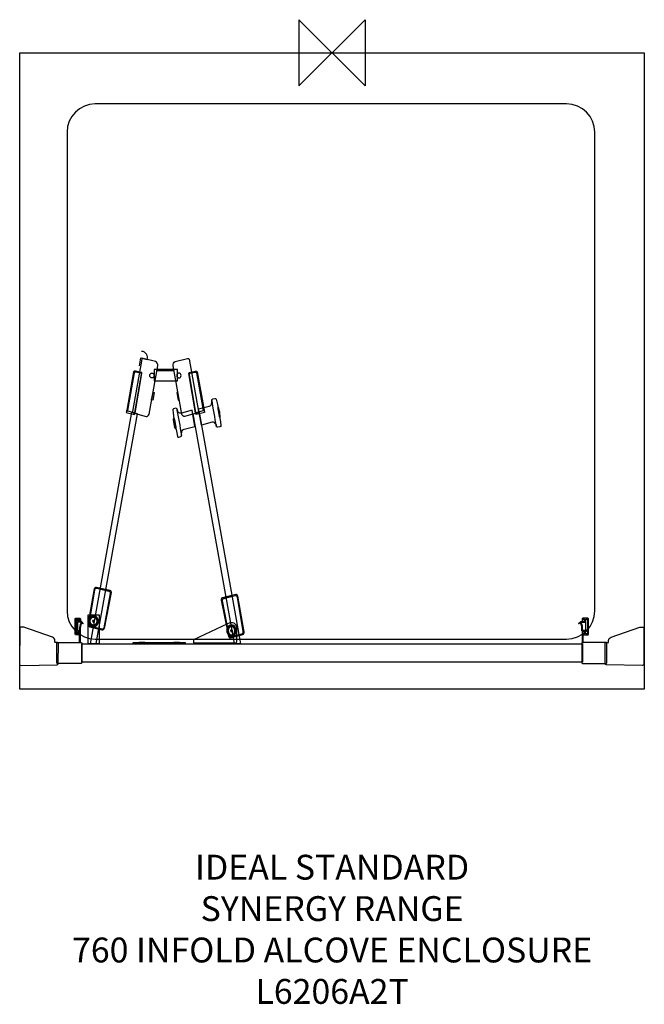
# Model space of a CAD drawing. Units: millimetres. Extents: x -377 to 377, y -1149 to 40.
import ezdxf

# ---------------------------------------------------------------- set-up
doc = ezdxf.new("R2010")
doc.units = ezdxf.units.MM
doc.header["$MEASUREMENT"] = 0
for name, color, linetype in [('DETAIL', 2, 'Continuous'), ('ORIGIN', 6, 'Continuous'), ('Text', 7, 'Continuous')]:
    doc.layers.add(name, color=color, linetype=linetype)
doc.styles.add('Fastrack', font='simplex.shx')

# ---------------------------------------------------------------- blocks, each defined once
blk = doc.blocks.new('ORIGIN')
at = {"layer": 'ORIGIN'}
blk.add_lwpolyline([(-20, 20), (-20, -20), (20, 20), (20, -20)], close=True, dxfattribs=at)

msp = doc.modelspace()

# ---------------------------------------------------------------- linework, layer by layer
at = {"layer": 'DETAIL'}
for points in [[(-377.1, 0), (-377.1, 0), (377.1, 0), (377.1, 0)], [(-377.1, -768.3), (-377.1, -768.3), (-377.1, 0), (-377.1, 0)], [(377.1, 0), (377.1, 0), (377.1, -768.3), (377.1, -768.3)], [(-190.9, -384), (-190.9, -384), (-211.7, -384), (-211.7, -384)], [(-139.5, -451.4), (-141.6, -440.5), (-143.6, -429.5), (-145.3, -418.6)], [(-139.5, -451.4), (-141.6, -440.5), (-143.6, -429.5), (-145.3, -418.6)], [(-181.5, -462), (-183.4, -451), (-185.4, -440.1), (-187.5, -429.2)], [(-268.8, -650), (-268.8, -650), (-280.2, -647.1), (-280.2, -647.1)], [(-131.8, -659.1), (-131.8, -659.1), (-120.5, -656.2), (-120.5, -656.2)], [(-286.5, -686.4), (-286.5, -686.4), (-290, -686.4), (-290, -686.4)], [(-288, -688.2), (-288, -688.2), (-288, -684.5), (-288, -684.5)], [(-123.2, -697.7), (-123.2, -697.7), (-119.7, -697.7), (-119.7, -697.7)], [(-121.7, -699.6), (-121.7, -699.6), (-121.7, -695.8), (-121.7, -695.8)], [(377.1, -768.3), (377.1, -768.3), (-377.1, -768.3), (-377.1, -768.3)]]:
    msp.add_open_spline(points, degree=3, dxfattribs=at)
for points, knots in [([(-286, -61.7), (-286, -61.7), (283.3, -61.7), (283.3, -61.7), (283.3, -61.7), (302.1, -61.7), (317.4, -77), (317.4, -95.7), (317.4, -95.7), (317.4, -95.7), (317.4, -673.9), (317.4, -673.9), (317.4, -673.9), (317.4, -692.6), (302, -707.9), (283.3, -707.9), (283.3, -707.9), (283.3, -707.9), (-286, -707.9), (-286, -707.9), (-286, -707.9), (-304.7, -707.9), (-320.1, -692.6), (-320.1, -673.9), (-320.1, -673.9), (-320.1, -673.9), (-320.1, -95.7), (-320.1, -95.7), (-320.1, -95.7), (-320.1, -77), (-304.8, -61.7), (-286, -61.7)], [0, 0, 0, 0, 0.125, 0.125, 0.125, 0.125, 0.25, 0.25, 0.25, 0.25, 0.375, 0.375, 0.375, 0.375, 0.5, 0.5, 0.5, 0.5, 0.625, 0.625, 0.625, 0.625, 0.75, 0.75, 0.75, 0.75, 0.875, 0.875, 0.875, 0.875, 1, 1, 1, 1]), ([(-232.5, -378.1), (-232.5, -378.1), (-230.9, -368.4), (-230.9, -368.4), (-230.9, -368.4), (-230.9, -368.4), (-223.3, -370.4), (-223.3, -370.4), (-223.3, -370.4), (-222.3, -366.1), (-224.6, -360.6), (-230.3, -360.5)], [0, 0, 0, 0, 0.333333, 0.333333, 0.333333, 0.333333, 0.666667, 0.666667, 0.666667, 0.666667, 1, 1, 1, 1]), ([(-232.5, -378.1), (-232.5, -378.1), (-230.9, -368.4), (-230.9, -368.4), (-230.9, -368.4), (-230.9, -368.4), (-223.3, -370.4), (-223.3, -370.4), (-223.3, -370.4), (-222.3, -366.1), (-224.6, -360.6), (-230.3, -360.5)], [0, 0, 0, 0, 0.333333, 0.333333, 0.333333, 0.333333, 0.666667, 0.666667, 0.666667, 0.666667, 1, 1, 1, 1]), ([(-241.2, -432.9), (-241.2, -432.9), (-230, -369.8), (-230, -369.8), (-230, -369.8), (-229.8, -369), (-228.8, -368.9), (-228.1, -369), (-228.1, -369), (-228.1, -369), (-213.2, -372.8), (-213.2, -372.8), (-213.2, -372.8), (-211.6, -373.2), (-210.3, -376), (-210.6, -377.9), (-210.6, -377.9), (-210.6, -377.9), (-221.1, -436.2), (-221.1, -436.2), (-221.1, -436.2), (-221.4, -437.8), (-223.2, -439.6), (-224.5, -439.2), (-224.5, -439.2), (-224.5, -439.2), (-240.2, -434.8), (-240.2, -434.8), (-240.2, -434.8), (-240.8, -434.6), (-241.4, -433.6), (-241.2, -432.9)], [0, 0, 0, 0, 0.125, 0.125, 0.125, 0.125, 0.25, 0.25, 0.25, 0.25, 0.375, 0.375, 0.375, 0.375, 0.5, 0.5, 0.5, 0.5, 0.625, 0.625, 0.625, 0.625, 0.75, 0.75, 0.75, 0.75, 0.875, 0.875, 0.875, 0.875, 1, 1, 1, 1]), ([(-161.5, -432.9), (-161.5, -432.9), (-172.7, -369.8), (-172.7, -369.8), (-172.7, -369.8), (-172.9, -369), (-173.9, -368.9), (-174.6, -369), (-174.6, -369), (-174.6, -369), (-189.5, -372.8), (-189.5, -372.8), (-189.5, -372.8), (-191.2, -373.2), (-192.4, -376), (-192.1, -377.9), (-192.1, -377.9), (-192.1, -377.9), (-181.6, -436.2), (-181.6, -436.2), (-181.6, -436.2), (-181.3, -437.8), (-179.5, -439.6), (-178.2, -439.2), (-178.2, -439.2), (-178.2, -439.2), (-162.5, -434.8), (-162.5, -434.8), (-162.5, -434.8), (-161.9, -434.6), (-161.4, -433.6), (-161.5, -432.9)], [0, 0, 0, 0, 0.125, 0.125, 0.125, 0.125, 0.25, 0.25, 0.25, 0.25, 0.375, 0.375, 0.375, 0.375, 0.5, 0.5, 0.5, 0.5, 0.625, 0.625, 0.625, 0.625, 0.75, 0.75, 0.75, 0.75, 0.875, 0.875, 0.875, 0.875, 1, 1, 1, 1]), ([(-248.1, -431.6), (-248.1, -431.6), (-239.9, -385.2), (-239.9, -385.2), (-239.9, -385.2), (-239.7, -384.2), (-238.3, -384), (-237.5, -384.2), (-237.5, -384.2), (-237.5, -384.2), (-230, -386.1), (-230, -386.1), (-230, -386.1), (-230, -386.1), (-238.7, -436.8), (-238.7, -436.8), (-238.7, -436.8), (-238.7, -436.8), (-248.6, -434.4), (-248.6, -434.4), (-248.6, -434.4), (-248.6, -434.4), (-248.1, -431.6), (-248.1, -431.6)], [0, 0, 0, 0, 0.166667, 0.166667, 0.166667, 0.166667, 0.333333, 0.333333, 0.333333, 0.333333, 0.5, 0.5, 0.5, 0.5, 0.666667, 0.666667, 0.666667, 0.666667, 0.833333, 0.833333, 0.833333, 0.833333, 1, 1, 1, 1]), ([(-246.6, -429.6), (-246.6, -429.6), (-238.9, -386.5), (-238.9, -386.5), (-238.9, -386.5), (-238.8, -385.6), (-237.5, -385.4), (-236.7, -385.6), (-236.7, -385.6), (-236.7, -385.6), (-229.7, -387.4), (-229.7, -387.4), (-229.7, -387.4), (-229.7, -387.4), (-237.8, -434.5), (-237.8, -434.5), (-237.8, -434.5), (-237.8, -434.5), (-247, -432.3), (-247, -432.3), (-247, -432.3), (-247, -432.3), (-246.6, -429.6), (-246.6, -429.6)], [0, 0, 0, 0, 0.166667, 0.166667, 0.166667, 0.166667, 0.333333, 0.333333, 0.333333, 0.333333, 0.5, 0.5, 0.5, 0.5, 0.666667, 0.666667, 0.666667, 0.666667, 0.833333, 0.833333, 0.833333, 0.833333, 1, 1, 1, 1]), ([(-217.7, -392.6), (-216.3, -392.6), (-215.1, -391.3), (-215.1, -389.6), (-215.1, -389.6), (-215.1, -388), (-216.3, -386.6), (-217.7, -386.6), (-217.7, -386.6), (-219.1, -386.6), (-220.2, -388), (-220.2, -389.6), (-220.2, -389.6), (-220.2, -391.3), (-219.1, -392.6), (-217.7, -392.6)], [0, 0, 0, 0, 0.25, 0.25, 0.25, 0.25, 0.5, 0.5, 0.5, 0.5, 0.75, 0.75, 0.75, 0.75, 1, 1, 1, 1]), ([(-186.9, -395.9), (-186.9, -395.9), (-214.8, -395.9), (-214.8, -395.9), (-214.8, -395.9), (-214.8, -395.9), (-214.8, -382.4), (-214.8, -382.4), (-214.8, -382.4), (-214.8, -382.4), (-186.9, -382.4), (-186.9, -382.4), (-186.9, -382.4), (-186.9, -382.4), (-186.9, -395.9), (-186.9, -395.9)], [0, 0, 0, 0, 0.25, 0.25, 0.25, 0.25, 0.5, 0.5, 0.5, 0.5, 0.75, 0.75, 0.75, 0.75, 1, 1, 1, 1]), ([(-185, -392.6), (-186.4, -392.6), (-187.6, -391.3), (-187.6, -389.6), (-187.6, -389.6), (-187.6, -388), (-186.4, -386.6), (-185, -386.6), (-185, -386.6), (-183.7, -386.6), (-182.5, -388), (-182.5, -389.6), (-182.5, -389.6), (-182.5, -391.3), (-183.7, -392.6), (-185, -392.6)], [0, 0, 0, 0, 0.25, 0.25, 0.25, 0.25, 0.5, 0.5, 0.5, 0.5, 0.75, 0.75, 0.75, 0.75, 1, 1, 1, 1]), ([(-156.2, -429.6), (-156.2, -429.6), (-163.8, -386.5), (-163.8, -386.5), (-163.8, -386.5), (-163.9, -385.6), (-165.2, -385.4), (-166, -385.6), (-166, -385.6), (-166, -385.6), (-173, -387.4), (-173, -387.4), (-173, -387.4), (-173, -387.4), (-164.9, -434.5), (-164.9, -434.5), (-164.9, -434.5), (-164.9, -434.5), (-155.7, -432.3), (-155.7, -432.3), (-155.7, -432.3), (-155.7, -432.3), (-156.2, -429.6), (-156.2, -429.6)], [0, 0, 0, 0, 0.166667, 0.166667, 0.166667, 0.166667, 0.333333, 0.333333, 0.333333, 0.333333, 0.5, 0.5, 0.5, 0.5, 0.666667, 0.666667, 0.666667, 0.666667, 0.833333, 0.833333, 0.833333, 0.833333, 1, 1, 1, 1]), ([(-154.6, -431.6), (-154.6, -431.6), (-162.8, -385.2), (-162.8, -385.2), (-162.8, -385.2), (-163, -384.2), (-164.4, -384), (-165.2, -384.2), (-165.2, -384.2), (-165.2, -384.2), (-172.7, -386.1), (-172.7, -386.1), (-172.7, -386.1), (-172.7, -386.1), (-164, -436.8), (-164, -436.8), (-164, -436.8), (-164, -436.8), (-154.1, -434.4), (-154.1, -434.4), (-154.1, -434.4), (-154.1, -434.4), (-154.6, -431.6), (-154.6, -431.6)], [0, 0, 0, 0, 0.166667, 0.166667, 0.166667, 0.166667, 0.333333, 0.333333, 0.333333, 0.333333, 0.5, 0.5, 0.5, 0.5, 0.666667, 0.666667, 0.666667, 0.666667, 0.833333, 0.833333, 0.833333, 0.833333, 1, 1, 1, 1]), ([(-218.1, -419.1), (-218.1, -419.1), (-216.7, -419.4), (-216.7, -419.4), (-216.7, -419.4), (-216.7, -419.4), (-215.1, -410.2), (-215.1, -410.2), (-215.1, -410.2), (-215.1, -410.2), (-216.3, -409.9), (-216.3, -409.9), (-216.3, -409.9), (-216.3, -409.9), (-218.1, -419.1), (-218.1, -419.1)], [0, 0, 0, 0, 0.25, 0.25, 0.25, 0.25, 0.5, 0.5, 0.5, 0.5, 0.75, 0.75, 0.75, 0.75, 1, 1, 1, 1]), ([(-184.6, -419.1), (-184.6, -419.1), (-186, -419.4), (-186, -419.4), (-186, -419.4), (-186, -419.4), (-187.6, -410.2), (-187.6, -410.2), (-187.6, -410.2), (-187.6, -410.2), (-186.4, -409.9), (-186.4, -409.9), (-186.4, -409.9), (-186.4, -409.9), (-184.6, -419.1), (-184.6, -419.1)], [0, 0, 0, 0, 0.25, 0.25, 0.25, 0.25, 0.5, 0.5, 0.5, 0.5, 0.75, 0.75, 0.75, 0.75, 1, 1, 1, 1]), ([(-157.6, -449.5), (-157.6, -449.5), (-144.7, -446), (-144.7, -446), (-144.7, -446), (-142.4, -445.7), (-141, -447.1), (-139.8, -449.3), (-139.8, -449.3), (-139.5, -451.5), (-139.1, -452.4), (-137.9, -452), (-137.9, -452), (-137.9, -452), (-135.7, -451.6), (-135.7, -451.6), (-135.7, -451.6), (-134.9, -451.4), (-134, -450.9), (-134.2, -449.8), (-134.2, -449.8), (-136.1, -439.1), (-138, -425.4), (-140, -418.3), (-140, -418.3), (-140.4, -417.1), (-140.5, -417.5), (-141.5, -417.2), (-141.5, -417.2), (-141.5, -417.2), (-144.1, -417.8), (-144.1, -417.8), (-144.1, -417.8), (-144.7, -418), (-145.3, -418.8), (-145.2, -419.6), (-145.2, -419.6), (-144.7, -423.5), (-145.4, -425.8), (-148.4, -426.7), (-148.4, -426.7), (-148.4, -426.7), (-161.4, -429.8), (-161.4, -429.8), (-161.4, -429.8), (-161.4, -429.8), (-157.6, -449.5), (-157.6, -449.5)], [0, 0, 0, 0, 0.083333, 0.083333, 0.083333, 0.083333, 0.166667, 0.166667, 0.166667, 0.166667, 0.25, 0.25, 0.25, 0.25, 0.333333, 0.333333, 0.333333, 0.333333, 0.416667, 0.416667, 0.416667, 0.416667, 0.5, 0.5, 0.5, 0.5, 0.583333, 0.583333, 0.583333, 0.583333, 0.666667, 0.666667, 0.666667, 0.666667, 0.75, 0.75, 0.75, 0.75, 0.833333, 0.833333, 0.833333, 0.833333, 0.916667, 0.916667, 0.916667, 0.916667, 1, 1, 1, 1]), ([(-157.6, -449.5), (-157.6, -449.5), (-144.7, -446), (-144.7, -446), (-144.7, -446), (-142.4, -445.7), (-141, -447.1), (-139.8, -449.3), (-139.8, -449.3), (-139.5, -451.5), (-139.1, -452.4), (-137.9, -452), (-137.9, -452), (-137.9, -452), (-135.7, -451.6), (-135.7, -451.6), (-135.7, -451.6), (-134.9, -451.4), (-134, -450.9), (-134.2, -449.8), (-134.2, -449.8), (-136.1, -439.1), (-138, -425.4), (-140, -418.3), (-140, -418.3), (-140.4, -417.1), (-140.5, -417.5), (-141.5, -417.2), (-141.5, -417.2), (-141.5, -417.2), (-144.1, -417.8), (-144.1, -417.8), (-144.1, -417.8), (-144.7, -418), (-145.3, -418.8), (-145.2, -419.6), (-145.2, -419.6), (-144.7, -423.5), (-145.4, -425.8), (-148.4, -426.7), (-148.4, -426.7), (-148.4, -426.7), (-161.4, -429.8), (-161.4, -429.8), (-161.4, -429.8), (-161.4, -429.8), (-157.6, -449.5), (-157.6, -449.5)], [0, 0, 0, 0, 0.083333, 0.083333, 0.083333, 0.083333, 0.166667, 0.166667, 0.166667, 0.166667, 0.25, 0.25, 0.25, 0.25, 0.333333, 0.333333, 0.333333, 0.333333, 0.416667, 0.416667, 0.416667, 0.416667, 0.5, 0.5, 0.5, 0.5, 0.583333, 0.583333, 0.583333, 0.583333, 0.666667, 0.666667, 0.666667, 0.666667, 0.75, 0.75, 0.75, 0.75, 0.833333, 0.833333, 0.833333, 0.833333, 0.916667, 0.916667, 0.916667, 0.916667, 1, 1, 1, 1]), ([(-135.5, -440.5), (-135.9, -440.6), (-136.7, -437.8), (-137.4, -434.3), (-137.4, -434.3), (-138, -430.8), (-138.2, -427.9), (-137.7, -427.8), (-137.7, -427.8), (-137.3, -427.7), (-136.5, -430.4), (-135.8, -433.9), (-135.8, -433.9), (-135.2, -437.4), (-135, -440.4), (-135.5, -440.5)], [0, 0, 0, 0, 0.25, 0.25, 0.25, 0.25, 0.5, 0.5, 0.5, 0.5, 0.75, 0.75, 0.75, 0.75, 1, 1, 1, 1]), ([(-135.5, -440.5), (-135.9, -440.6), (-136.7, -437.8), (-137.4, -434.3), (-137.4, -434.3), (-138, -430.8), (-138.2, -427.9), (-137.7, -427.8), (-137.7, -427.8), (-137.3, -427.7), (-136.5, -430.4), (-135.8, -433.9), (-135.8, -433.9), (-135.2, -437.4), (-135, -440.4), (-135.5, -440.5)], [0, 0, 0, 0, 0.25, 0.25, 0.25, 0.25, 0.5, 0.5, 0.5, 0.5, 0.75, 0.75, 0.75, 0.75, 1, 1, 1, 1]), ([(-292.1, -713.7), (-292.1, -713.7), (-242.1, -434), (-242.1, -434), (-242.1, -434), (-242.1, -434), (-235, -436), (-235, -436), (-235, -436), (-235, -436), (-284.9, -713.1), (-284.9, -713.1), (-284.9, -713.1), (-284.9, -713.1), (-292.1, -713.7), (-292.1, -713.7)], [0, 0, 0, 0, 0.25, 0.25, 0.25, 0.25, 0.5, 0.5, 0.5, 0.5, 0.75, 0.75, 0.75, 0.75, 1, 1, 1, 1]), ([(-165.7, -451.3), (-165.7, -451.3), (-178.7, -454.5), (-178.7, -454.5), (-178.7, -454.5), (-180.9, -455.4), (-181.7, -457.3), (-182, -459.9), (-182, -459.9), (-181.5, -462.1), (-181.6, -463.1), (-182.8, -463.4), (-182.8, -463.4), (-182.8, -463.4), (-185, -464), (-185, -464), (-185, -464), (-185.7, -464.2), (-186.7, -464.2), (-186.9, -463.1), (-186.9, -463.1), (-188.9, -452.5), (-191.9, -439), (-192.5, -431.6), (-192.5, -431.6), (-192.6, -430.3), (-192.3, -430.6), (-191.5, -429.8), (-191.5, -429.8), (-191.5, -429.8), (-188.9, -429.1), (-188.9, -429.1), (-188.9, -429.1), (-188.3, -428.9), (-187.5, -429.5), (-187.3, -430.2), (-187.3, -430.2), (-186.4, -434), (-185, -435.8), (-182, -435.1), (-182, -435.1), (-182, -435.1), (-169.1, -431.6), (-169.1, -431.6), (-169.1, -431.6), (-169.1, -431.6), (-165.7, -451.3), (-165.7, -451.3)], [0, 0, 0, 0, 0.083333, 0.083333, 0.083333, 0.083333, 0.166667, 0.166667, 0.166667, 0.166667, 0.25, 0.25, 0.25, 0.25, 0.333333, 0.333333, 0.333333, 0.333333, 0.416667, 0.416667, 0.416667, 0.416667, 0.5, 0.5, 0.5, 0.5, 0.583333, 0.583333, 0.583333, 0.583333, 0.666667, 0.666667, 0.666667, 0.666667, 0.75, 0.75, 0.75, 0.75, 0.833333, 0.833333, 0.833333, 0.833333, 0.916667, 0.916667, 0.916667, 0.916667, 1, 1, 1, 1]), ([(-110.6, -713.7), (-110.6, -713.7), (-160.6, -434), (-160.6, -434), (-160.6, -434), (-160.6, -434), (-167.7, -436), (-167.7, -436), (-167.7, -436), (-167.7, -436), (-117.8, -713.1), (-117.8, -713.1), (-117.8, -713.1), (-117.8, -713.1), (-110.6, -713.7), (-110.6, -713.7)], [0, 0, 0, 0, 0.25, 0.25, 0.25, 0.25, 0.5, 0.5, 0.5, 0.5, 0.75, 0.75, 0.75, 0.75, 1, 1, 1, 1]), ([(-189, -454), (-188.6, -453.9), (-188.7, -451), (-189.4, -447.5), (-189.4, -447.5), (-190, -444), (-190.9, -441.2), (-191.3, -441.3), (-191.3, -441.3), (-191.7, -441.4), (-191.6, -444.4), (-190.9, -447.9), (-190.9, -447.9), (-190.3, -451.4), (-189.4, -454.1), (-189, -454)], [0, 0, 0, 0, 0.25, 0.25, 0.25, 0.25, 0.5, 0.5, 0.5, 0.5, 0.75, 0.75, 0.75, 0.75, 1, 1, 1, 1]), ([(-292.8, -693.3), (-292.8, -693.3), (-278, -697.1), (-278, -697.1), (-278, -697.1), (-276.8, -697.4), (-275.7, -696.5), (-275.4, -695.1), (-275.4, -695.1), (-275.4, -695.1), (-266.7, -651.8), (-266.7, -651.8), (-266.7, -651.8), (-266.5, -650.5), (-267.3, -649.1), (-268.4, -648.8), (-268.4, -648.8), (-268.4, -648.8), (-284.4, -645.1), (-284.4, -645.1), (-284.4, -645.1), (-285.6, -644.8), (-286.7, -645.7), (-287, -647.1), (-287, -647.1), (-287, -647.1), (-294.5, -690.2), (-294.5, -690.2), (-294.5, -690.2), (-294.8, -691.6), (-294, -693), (-292.8, -693.3)], [0, 0, 0, 0, 0.125, 0.125, 0.125, 0.125, 0.25, 0.25, 0.25, 0.25, 0.375, 0.375, 0.375, 0.375, 0.5, 0.5, 0.5, 0.5, 0.625, 0.625, 0.625, 0.625, 0.75, 0.75, 0.75, 0.75, 0.875, 0.875, 0.875, 0.875, 1, 1, 1, 1]), ([(-291.8, -692.5), (-291.8, -692.5), (-278.2, -696), (-278.2, -696), (-278.2, -696), (-277.1, -696.3), (-276.1, -695.4), (-275.9, -694.1), (-275.9, -694.1), (-275.9, -694.1), (-267.9, -652.8), (-267.9, -652.8), (-267.9, -652.8), (-267.6, -651.5), (-268.4, -650.2), (-269.5, -649.9), (-269.5, -649.9), (-269.5, -649.9), (-284.1, -646.6), (-284.1, -646.6), (-284.1, -646.6), (-285.2, -646.3), (-286.2, -647.1), (-286.4, -648.4), (-286.4, -648.4), (-286.4, -648.4), (-293.4, -689.7), (-293.4, -689.7), (-293.4, -689.7), (-293.6, -691), (-292.9, -692.2), (-291.8, -692.5)], [0, 0, 0, 0, 0.125, 0.125, 0.125, 0.125, 0.25, 0.25, 0.25, 0.25, 0.375, 0.375, 0.375, 0.375, 0.5, 0.5, 0.5, 0.5, 0.625, 0.625, 0.625, 0.625, 0.75, 0.75, 0.75, 0.75, 0.875, 0.875, 0.875, 0.875, 1, 1, 1, 1]), ([(-107.9, -702.3), (-107.9, -702.3), (-122.7, -706.2), (-122.7, -706.2), (-122.7, -706.2), (-123.9, -706.5), (-125, -705.6), (-125.2, -704.2), (-125.2, -704.2), (-125.2, -704.2), (-133.9, -660.9), (-133.9, -660.9), (-133.9, -660.9), (-134.2, -659.5), (-133.4, -658.1), (-132.2, -657.9), (-132.2, -657.9), (-132.2, -657.9), (-116.3, -654.2), (-116.3, -654.2), (-116.3, -654.2), (-115.1, -653.9), (-114, -654.8), (-113.7, -656.2), (-113.7, -656.2), (-113.7, -656.2), (-106.2, -699.3), (-106.2, -699.3), (-106.2, -699.3), (-105.9, -700.7), (-106.7, -702), (-107.9, -702.3)], [0, 0, 0, 0, 0.125, 0.125, 0.125, 0.125, 0.25, 0.25, 0.25, 0.25, 0.375, 0.375, 0.375, 0.375, 0.5, 0.5, 0.5, 0.5, 0.625, 0.625, 0.625, 0.625, 0.75, 0.75, 0.75, 0.75, 0.875, 0.875, 0.875, 0.875, 1, 1, 1, 1]), ([(-108.9, -701.5), (-108.9, -701.5), (-122.5, -705.1), (-122.5, -705.1), (-122.5, -705.1), (-123.5, -705.4), (-124.6, -704.5), (-124.8, -703.2), (-124.8, -703.2), (-124.8, -703.2), (-132.8, -661.8), (-132.8, -661.8), (-132.8, -661.8), (-133, -660.6), (-132.3, -659.3), (-131.2, -659), (-131.2, -659), (-131.2, -659), (-116.6, -655.6), (-116.6, -655.6), (-116.6, -655.6), (-115.5, -655.4), (-114.4, -656.2), (-114.2, -657.5), (-114.2, -657.5), (-114.2, -657.5), (-107.3, -698.7), (-107.3, -698.7), (-107.3, -698.7), (-107.1, -700), (-107.8, -701.3), (-108.9, -701.5)], [0, 0, 0, 0, 0.125, 0.125, 0.125, 0.125, 0.25, 0.25, 0.25, 0.25, 0.375, 0.375, 0.375, 0.375, 0.5, 0.5, 0.5, 0.5, 0.625, 0.625, 0.625, 0.625, 0.75, 0.75, 0.75, 0.75, 0.875, 0.875, 0.875, 0.875, 1, 1, 1, 1]), ([(-304.1, -711.9), (-304.1, -711.9), (-304.1, -699.9), (-304.1, -699.9), (-304.1, -699.9), (-304.1, -699.2), (-304.4, -698.9), (-304.9, -699), (-304.9, -699), (-304.9, -699), (-304.9, -701.6), (-304.9, -701.6), (-304.9, -701.6), (-304.9, -701.6), (-306.6, -701.6), (-306.6, -701.6), (-306.6, -701.6), (-306.6, -701.6), (-306.6, -699.1), (-306.6, -699.1), (-306.6, -699.1), (-306.6, -699.1), (-307.5, -699.1), (-307.5, -699.1), (-307.5, -699.1), (-307.5, -699.1), (-307.5, -701.6), (-307.5, -701.6), (-307.5, -701.6), (-307.5, -701.6), (-309.3, -701.6), (-309.3, -701.6), (-309.3, -701.6), (-309.3, -701.6), (-309.3, -684), (-309.3, -684), (-309.3, -684), (-309.3, -684), (-307.7, -684), (-307.7, -684), (-307.7, -684), (-307.7, -684), (-307.7, -686.7), (-307.7, -686.7), (-307.7, -686.7), (-307.7, -686.7), (-306.4, -686.7), (-306.4, -686.7), (-306.4, -686.7), (-306.4, -686.7), (-306.4, -683.9), (-306.4, -683.9), (-306.4, -683.9), (-306.4, -683.9), (-304.9, -683.9), (-304.9, -683.9), (-304.9, -683.9), (-304.9, -683.9), (-304.9, -686.7), (-304.9, -686.7), (-304.9, -686.7), (-304.3, -686.6), (-304, -686.5), (-304, -685.6), (-304, -685.6), (-304, -685.6), (-304, -683.4), (-304, -683.4), (-304, -683.4), (-304, -683), (-304.5, -682.7), (-304.9, -682.7), (-304.9, -682.7), (-304.9, -682.7), (-309.7, -682.7), (-309.7, -682.7), (-309.7, -682.7), (-310, -682.7), (-310.4, -683.2), (-310.4, -683.6), (-310.4, -683.6), (-310.4, -683.6), (-310.4, -702.1), (-310.4, -702.1), (-310.4, -702.1), (-310.4, -702.7), (-309.9, -702.8), (-309.5, -702.8), (-309.5, -702.8), (-309.5, -702.8), (-305.6, -702.8), (-305.6, -702.8), (-305.6, -702.8), (-305.3, -702.8), (-305, -703), (-305, -703.5), (-305, -703.5), (-305, -703.5), (-305, -711.9), (-305, -711.9), (-305, -711.9), (-305, -711.9), (-304.1, -711.9), (-304.1, -711.9)], [0, 0, 0, 0, 0.038462, 0.038462, 0.038462, 0.038462, 0.076923, 0.076923, 0.076923, 0.076923, 0.115385, 0.115385, 0.115385, 0.115385, 0.153846, 0.153846, 0.153846, 0.153846, 0.192308, 0.192308, 0.192308, 0.192308, 0.230769, 0.230769, 0.230769, 0.230769, 0.269231, 0.269231, 0.269231, 0.269231, 0.307692, 0.307692, 0.307692, 0.307692, 0.346154, 0.346154, 0.346154, 0.346154, 0.384615, 0.384615, 0.384615, 0.384615, 0.423077, 0.423077, 0.423077, 0.423077, 0.461538, 0.461538, 0.461538, 0.461538, 0.5, 0.5, 0.5, 0.5, 0.538462, 0.538462, 0.538462, 0.538462, 0.576923, 0.576923, 0.576923, 0.576923, 0.615385, 0.615385, 0.615385, 0.615385, 0.653846, 0.653846, 0.653846, 0.653846, 0.692308, 0.692308, 0.692308, 0.692308, 0.730769, 0.730769, 0.730769, 0.730769, 0.769231, 0.769231, 0.769231, 0.769231, 0.807692, 0.807692, 0.807692, 0.807692, 0.846154, 0.846154, 0.846154, 0.846154, 0.884615, 0.884615, 0.884615, 0.884615, 0.923077, 0.923077, 0.923077, 0.923077, 0.961538, 0.961538, 0.961538, 0.961538, 1, 1, 1, 1]), ([(-307.7, -698.7), (-307.7, -698.7), (-304.4, -698.7), (-304.4, -698.7), (-304.4, -698.7), (-304.1, -698.7), (-303.9, -698.6), (-303.9, -697.9), (-303.9, -697.9), (-304.2, -694.3), (-303.5, -691.1), (-302.2, -688), (-302.2, -688), (-302.2, -688), (-300.9, -689.3), (-300.9, -689.3), (-300.9, -689.3), (-300.9, -689.3), (-300.5, -688.9), (-300.5, -688.9), (-300.5, -688.9), (-300.5, -688.9), (-302.3, -686.9), (-302.3, -686.9), (-302.3, -686.9), (-302.6, -686.7), (-302.9, -686.6), (-303.2, -686.6), (-303.2, -686.6), (-303.2, -686.6), (-307.2, -686.6), (-307.2, -686.6)], [0, 0, 0, 0, 0.125, 0.125, 0.125, 0.125, 0.25, 0.25, 0.25, 0.25, 0.375, 0.375, 0.375, 0.375, 0.5, 0.5, 0.5, 0.5, 0.625, 0.625, 0.625, 0.625, 0.75, 0.75, 0.75, 0.75, 0.875, 0.875, 0.875, 0.875, 1, 1, 1, 1]), ([(-307.4, -697.7), (-307.4, -697.7), (-307.4, -687.4), (-307.4, -687.4), (-307.4, -687.4), (-307.4, -687.4), (-303.6, -687.4), (-303.6, -687.4), (-303.6, -687.4), (-303, -687.4), (-302.7, -687.4), (-303, -688.1), (-303, -688.1), (-304.1, -690.5), (-304.7, -693.5), (-304.6, -696.8), (-304.6, -696.8), (-304.5, -697.6), (-304.9, -697.7), (-305.3, -697.7), (-305.3, -697.7), (-305.3, -697.7), (-307.4, -697.7), (-307.4, -697.7)], [0, 0, 0, 0, 0.166667, 0.166667, 0.166667, 0.166667, 0.333333, 0.333333, 0.333333, 0.333333, 0.5, 0.5, 0.5, 0.5, 0.666667, 0.666667, 0.666667, 0.666667, 0.833333, 0.833333, 0.833333, 0.833333, 1, 1, 1, 1]), ([(-280.9, -713.2), (-280.9, -713.2), (-295.1, -713.2), (-295.1, -713.2), (-295.1, -713.2), (-295.1, -713.2), (-295.1, -678.8), (-295.1, -678.8), (-295.1, -678.8), (-295.1, -678.8), (-280.9, -678.8), (-280.9, -678.8), (-280.9, -678.8), (-280.9, -678.8), (-280.9, -713.2), (-280.9, -713.2)], [0, 0, 0, 0, 0.25, 0.25, 0.25, 0.25, 0.5, 0.5, 0.5, 0.5, 0.75, 0.75, 0.75, 0.75, 1, 1, 1, 1]), ([(-288.2, -693.4), (-285, -693.4), (-282.4, -690.2), (-282.4, -686.4), (-282.4, -686.4), (-282.4, -682.6), (-285, -679.4), (-288.2, -679.4), (-288.2, -679.4), (-291.4, -679.4), (-294, -682.6), (-294, -686.4), (-294, -686.4), (-294, -690.2), (-291.4, -693.4), (-288.2, -693.4)], [0, 0, 0, 0, 0.25, 0.25, 0.25, 0.25, 0.5, 0.5, 0.5, 0.5, 0.75, 0.75, 0.75, 0.75, 1, 1, 1, 1]), ([(-288.2, -693.4), (-285, -693.4), (-282.4, -690.2), (-282.4, -686.4), (-282.4, -686.4), (-282.4, -682.6), (-285, -679.4), (-288.2, -679.4), (-288.2, -679.4), (-291.4, -679.4), (-294, -682.6), (-294, -686.4), (-294, -686.4), (-294, -690.2), (-291.4, -693.4), (-288.2, -693.4)], [0, 0, 0, 0, 0.25, 0.25, 0.25, 0.25, 0.5, 0.5, 0.5, 0.5, 0.75, 0.75, 0.75, 0.75, 1, 1, 1, 1]), ([(-288.2, -692.4), (-285.4, -692.4), (-283.2, -689.7), (-283.2, -686.4), (-283.2, -686.4), (-283.2, -683.1), (-285.4, -680.4), (-288.2, -680.4), (-288.2, -680.4), (-290.9, -680.4), (-293.2, -683.1), (-293.2, -686.4), (-293.2, -686.4), (-293.2, -689.7), (-290.9, -692.4), (-288.2, -692.4)], [0, 0, 0, 0, 0.25, 0.25, 0.25, 0.25, 0.5, 0.5, 0.5, 0.5, 0.75, 0.75, 0.75, 0.75, 1, 1, 1, 1]), ([(-288.2, -691.2), (-285.9, -691.2), (-284.1, -689.1), (-284.1, -686.4), (-284.1, -686.4), (-284.1, -683.7), (-285.9, -681.6), (-288.2, -681.6), (-288.2, -681.6), (-290.4, -681.6), (-292.2, -683.7), (-292.2, -686.4), (-292.2, -686.4), (-292.2, -689.1), (-290.4, -691.2), (-288.2, -691.2)], [0, 0, 0, 0, 0.25, 0.25, 0.25, 0.25, 0.5, 0.5, 0.5, 0.5, 0.75, 0.75, 0.75, 0.75, 1, 1, 1, 1]), ([(-116.1, -712.5), (-116.1, -712.5), (-167.5, -712.5), (-167.5, -712.5), (-167.5, -712.5), (-167.5, -712.5), (-167.5, -708.7), (-167.5, -708.7), (-167.5, -708.7), (-167.5, -708.7), (-126.5, -689.5), (-126.5, -689.5), (-126.5, -689.5), (-120.4, -686.7), (-115, -688.4), (-115, -695.6), (-115, -695.6), (-115, -695.6), (-115, -711.2), (-115, -711.2), (-115, -711.2), (-115, -711.8), (-115.6, -712.5), (-116.1, -712.5)], [0, 0, 0, 0, 0.166667, 0.166667, 0.166667, 0.166667, 0.333333, 0.333333, 0.333333, 0.333333, 0.5, 0.5, 0.5, 0.5, 0.666667, 0.666667, 0.666667, 0.666667, 0.833333, 0.833333, 0.833333, 0.833333, 1, 1, 1, 1]), ([(306.4, -698.7), (306.4, -698.7), (302.4, -698.7), (302.4, -698.7), (302.4, -698.7), (302.1, -698.7), (301.8, -698.6), (301.8, -697.9), (301.8, -697.9), (302.1, -694.3), (301.3, -691.1), (299.9, -688), (299.9, -688), (299.9, -688), (298.2, -689.3), (298.2, -689.3), (298.2, -689.3), (298.2, -689.3), (297.7, -688.9), (297.7, -688.9), (297.7, -688.9), (297.7, -688.9), (299.9, -686.9), (299.9, -686.9), (299.9, -686.9), (300.2, -686.7), (300.6, -686.6), (301, -686.6), (301, -686.6), (301, -686.6), (305.8, -686.6), (305.8, -686.6)], [0, 0, 0, 0, 0.125, 0.125, 0.125, 0.125, 0.25, 0.25, 0.25, 0.25, 0.375, 0.375, 0.375, 0.375, 0.5, 0.5, 0.5, 0.5, 0.625, 0.625, 0.625, 0.625, 0.75, 0.75, 0.75, 0.75, 0.875, 0.875, 0.875, 0.875, 1, 1, 1, 1]), ([(306, -697.7), (306, -697.7), (306, -687.4), (306, -687.4), (306, -687.4), (306, -687.4), (301.5, -687.4), (301.5, -687.4), (301.5, -687.4), (300.7, -687.4), (300.4, -687.4), (300.7, -688.1), (300.7, -688.1), (302.1, -690.5), (302.8, -693.5), (302.6, -696.8), (302.6, -696.8), (302.6, -697.6), (303, -697.7), (303.5, -697.7), (303.5, -697.7), (303.5, -697.7), (306, -697.7), (306, -697.7)], [0, 0, 0, 0, 0.166667, 0.166667, 0.166667, 0.166667, 0.333333, 0.333333, 0.333333, 0.333333, 0.5, 0.5, 0.5, 0.5, 0.666667, 0.666667, 0.666667, 0.666667, 0.833333, 0.833333, 0.833333, 0.833333, 1, 1, 1, 1]), ([(302, -711.9), (302, -711.9), (302, -699.9), (302, -699.9), (302, -699.9), (302, -699.2), (302.4, -698.9), (303, -699), (303, -699), (303, -699), (303, -701.6), (303, -701.6), (303, -701.6), (303, -701.6), (305, -701.6), (305, -701.6), (305, -701.6), (305, -701.6), (305, -699.1), (305, -699.1), (305, -699.1), (305, -699.1), (306.2, -699.1), (306.2, -699.1), (306.2, -699.1), (306.2, -699.1), (306.2, -701.6), (306.2, -701.6), (306.2, -701.6), (306.2, -701.6), (308.3, -701.6), (308.3, -701.6), (308.3, -701.6), (308.3, -701.6), (308.3, -684), (308.3, -684), (308.3, -684), (308.3, -684), (306.3, -684), (306.3, -684), (306.3, -684), (306.3, -684), (306.3, -686.7), (306.3, -686.7), (306.3, -686.7), (306.3, -686.7), (304.8, -686.7), (304.8, -686.7), (304.8, -686.7), (304.8, -686.7), (304.9, -683.9), (304.9, -683.9), (304.9, -683.9), (304.9, -683.9), (303, -683.9), (303, -683.9), (303, -683.9), (303, -683.9), (303, -686.7), (303, -686.7), (303, -686.7), (302.3, -686.6), (302, -686.5), (302, -685.6), (302, -685.6), (302, -685.6), (302, -683.4), (302, -683.4), (302, -683.4), (302, -683), (302.6, -682.7), (303, -682.7), (303, -682.7), (303, -682.7), (308.8, -682.7), (308.8, -682.7), (308.8, -682.7), (309.2, -682.7), (309.6, -683.2), (309.6, -683.6), (309.6, -683.6), (309.6, -683.6), (309.6, -702.1), (309.6, -702.1), (309.6, -702.1), (309.6, -702.7), (309, -702.8), (308.6, -702.8), (308.6, -702.8), (308.6, -702.8), (303.8, -702.8), (303.8, -702.8), (303.8, -702.8), (303.5, -702.8), (303.2, -703), (303.2, -703.5), (303.2, -703.5), (303.2, -703.5), (303.2, -711.9), (303.2, -711.9), (303.2, -711.9), (303.2, -711.9), (302, -711.9), (302, -711.9)], [0, 0, 0, 0, 0.038462, 0.038462, 0.038462, 0.038462, 0.076923, 0.076923, 0.076923, 0.076923, 0.115385, 0.115385, 0.115385, 0.115385, 0.153846, 0.153846, 0.153846, 0.153846, 0.192308, 0.192308, 0.192308, 0.192308, 0.230769, 0.230769, 0.230769, 0.230769, 0.269231, 0.269231, 0.269231, 0.269231, 0.307692, 0.307692, 0.307692, 0.307692, 0.346154, 0.346154, 0.346154, 0.346154, 0.384615, 0.384615, 0.384615, 0.384615, 0.423077, 0.423077, 0.423077, 0.423077, 0.461538, 0.461538, 0.461538, 0.461538, 0.5, 0.5, 0.5, 0.5, 0.538462, 0.538462, 0.538462, 0.538462, 0.576923, 0.576923, 0.576923, 0.576923, 0.615385, 0.615385, 0.615385, 0.615385, 0.653846, 0.653846, 0.653846, 0.653846, 0.692308, 0.692308, 0.692308, 0.692308, 0.730769, 0.730769, 0.730769, 0.730769, 0.769231, 0.769231, 0.769231, 0.769231, 0.807692, 0.807692, 0.807692, 0.807692, 0.846154, 0.846154, 0.846154, 0.846154, 0.884615, 0.884615, 0.884615, 0.884615, 0.923077, 0.923077, 0.923077, 0.923077, 0.961538, 0.961538, 0.961538, 0.961538, 1, 1, 1, 1]), ([(-377.4, -738.7), (-377.4, -738.7), (-377.2, -693.3), (-377.2, -693.3), (-377.2, -693.3), (-377.2, -693.3), (-372.4, -693.3), (-372.4, -693.3), (-372.4, -693.3), (-372.4, -693.3), (-337.7, -705.7), (-337.7, -705.7), (-337.7, -705.7), (-336.2, -706.3), (-334.8, -708), (-334.8, -709.6), (-334.8, -709.6), (-334.8, -709.6), (-334.8, -711.6), (-334.8, -711.6), (-334.8, -711.6), (-334.8, -712), (-334.3, -712.1), (-333.8, -712.1), (-333.8, -712.1), (-333.8, -712.1), (-331.5, -712.1), (-331.5, -712.1), (-331.5, -712.1), (-331, -712.1), (-330.6, -712.4), (-330.6, -712.9), (-330.6, -712.9), (-330.6, -712.9), (-330.7, -737.5), (-330.7, -737.5), (-330.7, -737.5), (-330.7, -738.2), (-331.7, -738.9), (-332.4, -738.9), (-332.4, -738.9), (-332.4, -738.9), (-375.3, -739.6), (-375.3, -739.6), (-375.3, -739.6), (-376, -739.6), (-377.4, -739.4), (-377.4, -738.7)], [0, 0, 0, 0, 0.083333, 0.083333, 0.083333, 0.083333, 0.166667, 0.166667, 0.166667, 0.166667, 0.25, 0.25, 0.25, 0.25, 0.333333, 0.333333, 0.333333, 0.333333, 0.416667, 0.416667, 0.416667, 0.416667, 0.5, 0.5, 0.5, 0.5, 0.583333, 0.583333, 0.583333, 0.583333, 0.666667, 0.666667, 0.666667, 0.666667, 0.75, 0.75, 0.75, 0.75, 0.833333, 0.833333, 0.833333, 0.833333, 0.916667, 0.916667, 0.916667, 0.916667, 1, 1, 1, 1]), ([(-121.5, -704.7), (-124.8, -704.7), (-127.4, -701.6), (-127.4, -697.7), (-127.4, -697.7), (-127.4, -693.9), (-124.8, -690.8), (-121.5, -690.8), (-121.5, -690.8), (-118.3, -690.8), (-115.7, -693.9), (-115.7, -697.7), (-115.7, -697.7), (-115.7, -701.6), (-118.3, -704.7), (-121.5, -704.7)], [0, 0, 0, 0, 0.25, 0.25, 0.25, 0.25, 0.5, 0.5, 0.5, 0.5, 0.75, 0.75, 0.75, 0.75, 1, 1, 1, 1]), ([(-121.5, -704.7), (-124.8, -704.7), (-127.4, -701.6), (-127.4, -697.7), (-127.4, -697.7), (-127.4, -693.9), (-124.8, -690.8), (-121.5, -690.8), (-121.5, -690.8), (-118.3, -690.8), (-115.7, -693.9), (-115.7, -697.7), (-115.7, -697.7), (-115.7, -701.6), (-118.3, -704.7), (-121.5, -704.7)], [0, 0, 0, 0, 0.25, 0.25, 0.25, 0.25, 0.5, 0.5, 0.5, 0.5, 0.75, 0.75, 0.75, 0.75, 1, 1, 1, 1]), ([(-121.5, -703.7), (-124.3, -703.7), (-126.5, -701), (-126.5, -697.7), (-126.5, -697.7), (-126.5, -694.4), (-124.3, -691.8), (-121.5, -691.8), (-121.5, -691.8), (-118.8, -691.8), (-116.5, -694.4), (-116.5, -697.7), (-116.5, -697.7), (-116.5, -701), (-118.8, -703.7), (-121.5, -703.7)], [0, 0, 0, 0, 0.25, 0.25, 0.25, 0.25, 0.5, 0.5, 0.5, 0.5, 0.75, 0.75, 0.75, 0.75, 1, 1, 1, 1]), ([(-121.5, -702.6), (-123.8, -702.6), (-125.6, -700.4), (-125.6, -697.7), (-125.6, -697.7), (-125.6, -695.1), (-123.8, -692.9), (-121.5, -692.9), (-121.5, -692.9), (-119.3, -692.9), (-117.5, -695.1), (-117.5, -697.7), (-117.5, -697.7), (-117.5, -700.4), (-119.3, -702.6), (-121.5, -702.6)], [0, 0, 0, 0, 0.25, 0.25, 0.25, 0.25, 0.5, 0.5, 0.5, 0.5, 0.75, 0.75, 0.75, 0.75, 1, 1, 1, 1]), ([(376.5, -738.7), (376.5, -738.7), (376.4, -693.3), (376.4, -693.3), (376.4, -693.3), (376.4, -693.3), (371.6, -693.3), (371.6, -693.3), (371.6, -693.3), (371.6, -693.3), (336.9, -705.7), (336.9, -705.7), (336.9, -705.7), (335.3, -706.3), (334, -708), (334, -709.6), (334, -709.6), (334, -709.6), (334, -711.6), (334, -711.6), (334, -711.6), (334, -712), (333.5, -712.1), (333, -712.1), (333, -712.1), (333, -712.1), (330.7, -712.1), (330.7, -712.1), (330.7, -712.1), (330.2, -712.1), (329.8, -712.4), (329.8, -712.9), (329.8, -712.9), (329.8, -712.9), (329.9, -737.5), (329.9, -737.5), (329.9, -737.5), (329.9, -738.2), (330.9, -738.9), (331.6, -738.9), (331.6, -738.9), (331.6, -738.9), (374.5, -739.6), (374.5, -739.6), (374.5, -739.6), (375.2, -739.6), (376.5, -739.4), (376.5, -738.7)], [0, 0, 0, 0, 0.083333, 0.083333, 0.083333, 0.083333, 0.166667, 0.166667, 0.166667, 0.166667, 0.25, 0.25, 0.25, 0.25, 0.333333, 0.333333, 0.333333, 0.333333, 0.416667, 0.416667, 0.416667, 0.416667, 0.5, 0.5, 0.5, 0.5, 0.583333, 0.583333, 0.583333, 0.583333, 0.666667, 0.666667, 0.666667, 0.666667, 0.75, 0.75, 0.75, 0.75, 0.833333, 0.833333, 0.833333, 0.833333, 0.916667, 0.916667, 0.916667, 0.916667, 1, 1, 1, 1]), ([(-331.8, -737.4), (-331.8, -737.4), (-303.1, -737.4), (-303.1, -737.4), (-303.1, -737.4), (-302.7, -737.4), (-302.4, -737), (-302.4, -736.6), (-302.4, -736.6), (-302.4, -736.6), (-302.4, -712.7), (-302.4, -712.7), (-302.4, -712.7), (-302.4, -712.3), (-302.7, -712), (-303.1, -712), (-303.1, -712), (-303.1, -712), (-331.8, -712), (-331.8, -712), (-331.8, -712), (-332.2, -712), (-332.5, -712.3), (-332.5, -712.7), (-332.5, -712.7), (-332.5, -712.7), (-332.5, -736.6), (-332.5, -736.6), (-332.5, -736.6), (-332.5, -737), (-332.2, -737.4), (-331.8, -737.4)], [0, 0, 0, 0, 0.125, 0.125, 0.125, 0.125, 0.25, 0.25, 0.25, 0.25, 0.375, 0.375, 0.375, 0.375, 0.5, 0.5, 0.5, 0.5, 0.625, 0.625, 0.625, 0.625, 0.75, 0.75, 0.75, 0.75, 0.875, 0.875, 0.875, 0.875, 1, 1, 1, 1]), ([(-177, -713.4), (-177, -713.4), (-240.7, -713.4), (-240.7, -713.4), (-240.7, -713.4), (-240.7, -713.4), (-240.7, -712.6), (-240.7, -712.6), (-240.7, -712.6), (-240.7, -712.6), (-177, -712.6), (-177, -712.6), (-177, -712.6), (-177, -712.6), (-177, -713.4), (-177, -713.4)], [0, 0, 0, 0, 0.25, 0.25, 0.25, 0.25, 0.5, 0.5, 0.5, 0.5, 0.75, 0.75, 0.75, 0.75, 1, 1, 1, 1]), ([(-229.7, -713.1), (-232.3, -713.1), (-234.5, -712.9), (-234.5, -712.6), (-234.5, -712.6), (-234.5, -712.3), (-232.3, -712), (-229.7, -712), (-229.7, -712), (-227, -712), (-224.8, -712.3), (-224.8, -712.6), (-224.8, -712.6), (-224.8, -712.9), (-227, -713.1), (-229.7, -713.1)], [0, 0, 0, 0, 0.25, 0.25, 0.25, 0.25, 0.5, 0.5, 0.5, 0.5, 0.75, 0.75, 0.75, 0.75, 1, 1, 1, 1]), ([(-187.9, -713.1), (-190.5, -713.1), (-192.7, -712.9), (-192.7, -712.6), (-192.7, -712.6), (-192.7, -712.3), (-190.5, -712), (-187.9, -712), (-187.9, -712), (-185.2, -712), (-183, -712.3), (-183, -712.6), (-183, -712.6), (-183, -712.9), (-185.2, -713.1), (-187.9, -713.1)], [0, 0, 0, 0, 0.25, 0.25, 0.25, 0.25, 0.5, 0.5, 0.5, 0.5, 0.75, 0.75, 0.75, 0.75, 1, 1, 1, 1]), ([(331, -737.4), (331, -737.4), (302.3, -737.4), (302.3, -737.4), (302.3, -737.4), (301.9, -737.4), (301.6, -737), (301.6, -736.6), (301.6, -736.6), (301.6, -736.6), (301.6, -712.7), (301.6, -712.7), (301.6, -712.7), (301.6, -712.3), (301.9, -712), (302.3, -712), (302.3, -712), (302.3, -712), (331, -712), (331, -712), (331, -712), (331.4, -712), (331.7, -712.3), (331.7, -712.7), (331.7, -712.7), (331.7, -712.7), (331.7, -736.6), (331.7, -736.6), (331.7, -736.6), (331.7, -737), (331.4, -737.4), (331, -737.4)], [0, 0, 0, 0, 0.125, 0.125, 0.125, 0.125, 0.25, 0.25, 0.25, 0.25, 0.375, 0.375, 0.375, 0.375, 0.5, 0.5, 0.5, 0.5, 0.625, 0.625, 0.625, 0.625, 0.75, 0.75, 0.75, 0.75, 0.875, 0.875, 0.875, 0.875, 1, 1, 1, 1]), ([(-302.1, -735.7), (-302.1, -735.7), (302.4, -735.7), (302.4, -735.7), (302.4, -735.7), (302.4, -735.7), (302.4, -713.6), (302.4, -713.6), (302.4, -713.6), (302.4, -713.6), (-302.1, -713.6), (-302.1, -713.6), (-302.1, -713.6), (-302.1, -713.6), (-302.1, -735.7), (-302.1, -735.7)], [0, 0, 0, 0, 0.25, 0.25, 0.25, 0.25, 0.5, 0.5, 0.5, 0.5, 0.75, 0.75, 0.75, 0.75, 1, 1, 1, 1])]:
    msp.add_open_spline(points, degree=3, knots=knots, dxfattribs=at)

# ---------------------------------------------------------------- block references
at = {"layer": 'Text', "xscale": 2, "yscale": 2, "zscale": 2}
msp.add_blockref('ORIGIN', (0, 0), dxfattribs=at)

# ---------------------------------------------------------------- texts
at = {"layer": 'Text', "insert": (0, -968.3), "char_height": 30, "width": 1266.814, "attachment_point": 2, "style": 'Fastrack'}
msp.add_mtext('IDEAL STANDARD\\PSYNERGY RANGE\\P760 INFOLD ALCOVE ENCLOSURE\\PL6206A2T', dxfattribs=at)

doc.saveas('drawing.dxf')
